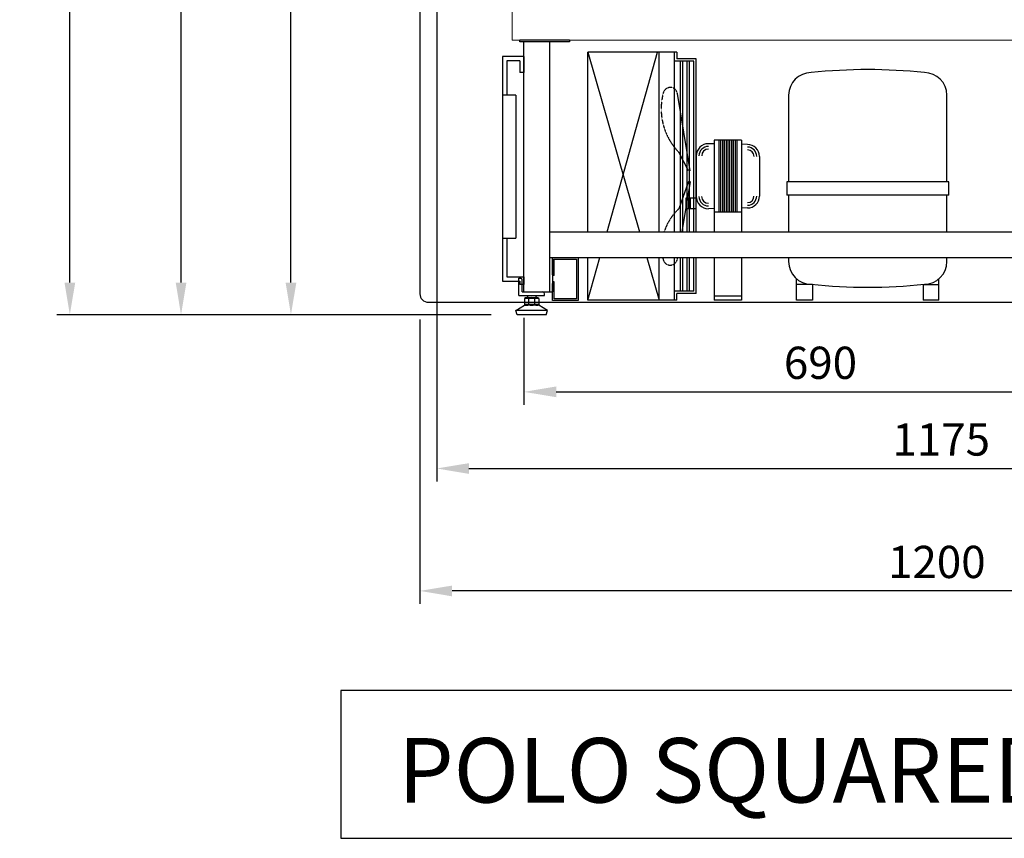
# Model space of a CAD drawing. Units: millimetres. Extents: x 23725 to 42157, y -22403 to -14110.
# Drawn here: x 32348 to 33493, y -17672 to -16720 of the extents above; entities that cross this region are included whole.
import ezdxf

# ---------------------------------------------------------------- set-up
doc = ezdxf.new("R2010")
doc.units = ezdxf.units.MM
doc.linetypes.add('HIDDEN', pattern=[0.375, 0.25, -0.125])
doc.layers.get('0').update_dxf_attribs({"linetype": 'CONTINUOUS'})
doc.layers.get('Defpoints').update_dxf_attribs({"linetype": 'CONTINUOUS'})
for name, color, linetype in [('CAVALLETTO', 7, 'CONTINUOUS'), ('EVAPORATORE', 7, 'CONTINUOUS'), ('LAVORO', 7, 'CONTINUOUS'), ('LUNGHERONE', 7, 'CONTINUOUS'), ('QUOTE', 2, 'CONTINUOUS'), ('Rinforzo', 7, 'CONTINUOUS'), ('SPALLA', 7, 'CONTINUOUS'), ('SPALLAF', 7, 'CONTINUOUS')]:
    doc.layers.add(name, color=color, linetype=linetype)
doc.styles.add('ROMAND', font='ROMAND.shx')
doc.dimstyles.new('FRENK10', dxfattribs={"dimscale": 15, "dimtxt": 2.5, "dimasz": 2.5, "dimexe": 1, "dimexo": 2, "dimgap": 1, "dimtad": 1, "dimdec": 0, "dimzin": 0, "dimdsep": 46, "dimtxsty": 'ROMAND', "dimcen": 5, "dimadec": 0, "dimazin": 0, "dimtfac": 1.4, "dimtdec": 0, "dimtofl": 0, "dimtmove": 0, "dimatfit": 0, "dimfxl": 1, "dimtolj": 1, "dimtzin": 0, "dimarcsym": 0})

# ---------------------------------------------------------------- blocks, each defined once
blk = doc.blocks.new('A$C2EC96B58')
for p, q in [((0, 265), (0, 246.6)), ((0, 265), (25, 265)), ((25, 265), (25, 4)), ((5, 260), (5, 246.6)), ((5, 260), (20, 260)), ((20, 260), (20, 220)), ((0, 246.6), (5, 246.6)), ((9.4, 220), (9.4, 54)), ((9.4, 220), (25, 220)), ((25, 54), (9.4, 54)), ((20, 54), (20, 9)), ((0, 9), (0, 0)), ((20, 9), (0, 9)), ((5, 4), (5, 0)), ((25, 4), (5, 4)), ((0, 0), (5, 0))]:
    blk.add_line(p, q)
blk = doc.blocks.new('*D24')
at = {"layer": 'Defpoints', "color": 0, "transparency": 16777216}
for p in [(32663.3, -16143.5), (32837, -16143.5), (32926.4, -17063)]:
    blk.add_point(p, dxfattribs=at)
at = {"layer": 'QUOTE', "color": 0, "lineweight": -2, "transparency": 16777216}
for p, q in [((32807, -16143.5), (32648.3, -16143.5)), ((32663.3, -17025.5), (32663.3, -16181)), ((32896.4, -17063), (32648.3, -17063))]:
    blk.add_line(p, q, dxfattribs=at)
at = {"layer": 'QUOTE', "color": 0, "transparency": 16777216}
for points in [[(32657.1, -16181), (32669.6, -16181), (32663.3, -16143.5)], [(32657.1, -17025.5), (32669.6, -17025.5), (32663.3, -17063)]]:
    blk.add_solid(points, dxfattribs=at)
at = {"layer": 'QUOTE', "color": 0, "transparency": 16777216, "insert": (32629.6, -16607.3), "char_height": 37.5, "attachment_point": 5, "rotation": 90, "style": 'ROMAND'}
blk.add_mtext('\\A1;920\\P', dxfattribs=at)
blk = doc.blocks.new('*D25')
at = {"layer": 'Defpoints', "color": 0, "transparency": 16777216}
for p in [(32813.3, -17038.5), (34013.3, -17038.5), (32813.3, -17384.2)]:
    blk.add_point(p, dxfattribs=at)
at = {"layer": 'QUOTE', "color": 0, "lineweight": -2, "transparency": 16777216}
for p, q in [((32813.3, -17068.5), (32813.3, -17399.2)), ((34013.3, -17068.5), (34013.3, -17399.2)), ((33975.8, -17384.2), (32850.8, -17384.2))]:
    blk.add_line(p, q, dxfattribs=at)
at = {"layer": 'QUOTE', "color": 0, "transparency": 16777216}
for points in [[(32850.8, -17378), (32850.8, -17390.5), (32813.3, -17384.2)], [(33975.8, -17378), (33975.8, -17390.5), (34013.3, -17384.2)]]:
    blk.add_solid(points, dxfattribs=at)
at = {"layer": 'QUOTE', "color": 0, "transparency": 16777216, "insert": (33414.9, -17350.5), "char_height": 37.5, "attachment_point": 5, "style": 'ROMAND'}
blk.add_mtext('\\A1;1200', dxfattribs=at)
blk = doc.blocks.new('*D27')
at = {"layer": 'Defpoints', "color": 0, "transparency": 16777216}
for p in [(32934.5, -17036.5), (33624.5, -17036.5), (33624.5, -17152.7)]:
    blk.add_point(p, dxfattribs=at)
at = {"layer": 'QUOTE', "color": 0, "lineweight": -2, "transparency": 16777216}
for p, q in [((32934.5, -17066.5), (32934.5, -17167.7)), ((33624.5, -17066.5), (33624.5, -17167.7)), ((32972, -17152.7), (33587, -17152.7))]:
    blk.add_line(p, q, dxfattribs=at)
at = {"layer": 'QUOTE', "color": 0, "transparency": 16777216}
for points in [[(32972, -17146.4), (32972, -17158.9), (32934.5, -17152.7)], [(33587, -17146.4), (33587, -17158.9), (33624.5, -17152.7)]]:
    blk.add_solid(points, dxfattribs=at)
at = {"layer": 'QUOTE', "color": 0, "transparency": 16777216, "insert": (33279.5, -17118.9), "char_height": 37.5, "attachment_point": 5, "style": 'ROMAND'}
blk.add_mtext('\\A1;690', dxfattribs=at)
blk = doc.blocks.new('*D30')
at = {"layer": 'Defpoints', "color": 0, "transparency": 16777216}
for p in [(32406, -15205), (34108.9, -15205), (32926.4, -17063)]:
    blk.add_point(p, dxfattribs=at)
at = {"layer": 'QUOTE', "color": 0, "lineweight": -2, "transparency": 16777216}
for p, q in [((34078.9, -15205), (32391, -15205)), ((32406, -17025.5), (32406, -15242.5)), ((32896.4, -17063), (32391, -17063))]:
    blk.add_line(p, q, dxfattribs=at)
at = {"layer": 'QUOTE', "color": 0, "transparency": 16777216}
for points in [[(32399.8, -15242.5), (32412.3, -15242.5), (32406, -15205)], [(32399.8, -17025.5), (32412.3, -17025.5), (32406, -17063)]]:
    blk.add_solid(points, dxfattribs=at)
at = {"layer": 'QUOTE', "color": 0, "transparency": 16777216, "insert": (32372.3, -16159), "char_height": 37.5, "attachment_point": 5, "rotation": 90, "style": 'ROMAND'}
blk.add_mtext('\\A1;1860', dxfattribs=at)
blk = doc.blocks.new('*D47')
at = {"layer": 'Defpoints', "color": 0, "transparency": 16777216}
for p in [(32833, -16154.3), (34007, -16431.1), (34007, -17241.8)]:
    blk.add_point(p, dxfattribs=at)
at = {"layer": 'QUOTE', "color": 0, "lineweight": -2, "transparency": 16777216}
for p, q in [((32833, -16184.3), (32833, -17256.8)), ((34007, -16461.1), (34007, -17256.8)), ((32870.5, -17241.8), (33969.5, -17241.8))]:
    blk.add_line(p, q, dxfattribs=at)
at = {"layer": 'QUOTE', "color": 0, "transparency": 16777216}
for points in [[(32870.5, -17235.6), (32870.5, -17248.1), (32833, -17241.8)], [(33969.5, -17235.6), (33969.5, -17248.1), (34007, -17241.8)]]:
    blk.add_solid(points, dxfattribs=at)
at = {"layer": 'QUOTE', "color": 0, "transparency": 16777216, "insert": (33420, -17208.1), "char_height": 37.5, "attachment_point": 5, "style": 'ROMAND'}
blk.add_mtext('\\A1;1175', dxfattribs=at)
blk = doc.blocks.new('*D77')
at = {"layer": 'Defpoints', "color": 0, "transparency": 16777216}
for p in [(32535.4, -15800.6), (33579.5, -15800.6), (32926.4, -17063)]:
    blk.add_point(p, dxfattribs=at)
at = {"layer": 'QUOTE', "color": 0, "linetype": 'ByBlock', "lineweight": -2, "transparency": 16777216}
for p, q in [((33549.5, -15800.6), (32520.4, -15800.6)), ((32535.4, -17025.5), (32535.4, -15838.1)), ((32896.4, -17063), (32520.4, -17063))]:
    blk.add_line(p, q, dxfattribs=at)
at = {"layer": 'QUOTE', "color": 0, "transparency": 16777216}
for points in [[(32529.2, -15838.1), (32541.7, -15838.1), (32535.4, -15800.6)], [(32529.2, -17025.5), (32541.7, -17025.5), (32535.4, -17063)]]:
    blk.add_solid(points, dxfattribs=at)
at = {"layer": 'QUOTE', "color": 0, "transparency": 16777216, "insert": (32501.7, -16431.8), "char_height": 37.5, "attachment_point": 5, "rotation": 90, "style": 'ROMAND'}
blk.add_mtext('\\A1;1270', dxfattribs=at)

msp = doc.modelspace()

# ---------------------------------------------------------------- linework, layer by layer
at = {"color": 7, "lineweight": 0}
msp.add_line((32920.55, -16679.219), (32920.55, -16743.506), dxfattribs=at)
at = {"linetype": 'Continuous'}
for p, q in [((33008.951, -16966.506), (33008.951, -16757.46)), ((33112.376, -16757.46), (33008.951, -16757.46)), ((33008.951, -16757.46), (33068.861, -16966.506)), ((33031.274, -16966.506), (33089.821, -16757.46)), ((33091.704, -16966.506), (33091.704, -16757.46)), ((33109.751, -16966.506), (33109.751, -16757.46)), ((33112.376, -16757.46), (33112.376, -16765.335)), ((33132.326, -16767.96), (33109.751, -16767.96)), ((33134.951, -16765.335), (33112.376, -16765.335)), ((33116.576, -16966.506), (33116.576, -16767.96)), ((33119.201, -16966.506), (33119.201, -16767.96)), ((33124.451, -16966.506), (33124.451, -16767.96)), ((33127.076, -16966.506), (33127.076, -16767.96)), ((33132.326, -16966.506), (33132.326, -16767.96)), ((33134.951, -16966.506), (33134.951, -16765.335)), ((33242.464, -16807.642), (33242.464, -16908.236)), ((33426.628, -16908.236), (33426.628, -16807.642)), ((33428.728, -16908.236), (33240.364, -16908.236)), ((33240.364, -16908.236), (33240.364, -16923.986)), ((33428.728, -16923.986), (33428.728, -16908.236)), ((33428.728, -16923.986), (33240.364, -16923.986)), ((33242.464, -16923.986), (33242.464, -16966.506)), ((33426.628, -16966.506), (33426.628, -16923.986)), ((33155.929, -16943.846), (33155.929, -16966.506)), ((33187.429, -16943.862), (33187.429, -16966.506)), ((33008.951, -17046.21), (33008.951, -16996.506)), ((33008.951, -17046.21), (33022.872, -16996.506)), ((33077.459, -16996.506), (33091.704, -17046.21)), ((33091.704, -17046.21), (33091.704, -16996.506)), ((33109.751, -17046.21), (33109.751, -16996.506)), ((33116.576, -17035.71), (33116.576, -16996.506)), ((33119.201, -17035.71), (33119.201, -16996.506)), ((33124.451, -17035.71), (33124.451, -16996.506)), ((33127.076, -17035.71), (33127.076, -16996.506)), ((33132.326, -17035.71), (33132.326, -16996.506)), ((33134.951, -17038.335), (33134.951, -16996.506)), ((33155.929, -16996.506), (33155.929, -17046.21)), ((33187.429, -16996.506), (33187.429, -17046.21)), ((33242.464, -16996.506), (33242.464, -17001.24)), ((33426.628, -17001.24), (33426.628, -16996.506)), ((33251.773, -17046.21), (33251.773, -17021.292)), ((33417.319, -17046.21), (33417.319, -17021.292)), ((33132.326, -17035.71), (33109.751, -17035.71)), ((33270.231, -17027.724), (33251.773, -17027.724)), ((33270.231, -17027.724), (33270.231, -17046.21)), ((33398.861, -17027.724), (33398.861, -17046.21)), ((33398.861, -17027.724), (33417.319, -17027.724)), ((33112.376, -17046.21), (33008.951, -17046.21)), ((33134.951, -17038.335), (33112.376, -17038.335)), ((33112.376, -17046.21), (33112.376, -17038.335)), ((33155.929, -17040.96), (33187.429, -17040.96)), ((33187.429, -17046.21), (33155.929, -17046.21)), ((33270.231, -17046.21), (33251.773, -17046.21)), ((33417.319, -17046.21), (33398.861, -17046.21))]:
    msp.add_line(p, q, dxfattribs=at)
for p, q in [((33127.944, -16895.535), (33112.977, -16805.68)), ((33155.971, -16864.172), (33149.146, -16864.042)), ((33155.973, -16859.846), (33155.929, -16943.846)), ((33187.473, -16859.862), (33155.973, -16859.846)), ((33161.223, -16859.849), (33161.179, -16943.849)), ((33163.323, -16859.85), (33163.279, -16943.85)), ((33165.423, -16859.851), (33165.379, -16943.851)), ((33167.523, -16859.852), (33167.479, -16943.852)), ((33169.623, -16859.853), (33169.579, -16943.853)), ((33171.723, -16859.854), (33171.679, -16943.854)), ((33173.823, -16859.855), (33173.779, -16943.855)), ((33175.923, -16859.856), (33175.879, -16943.856)), ((33178.023, -16859.858), (33177.979, -16943.858)), ((33180.123, -16859.859), (33180.079, -16943.859)), ((33182.223, -16859.86), (33182.179, -16943.86)), ((33187.473, -16859.862), (33187.429, -16943.862)), ((33194.611, -16864.906), (33187.471, -16864.771)), ((33125.741, -16895.535), (33114.663, -16874.08)), ((33134.964, -16878.21), (33134.939, -16925.46)), ((33208.463, -16878.773), (33208.439, -16924.973)), ((33125.741, -16908.135), (33114.663, -16939.759)), ((33127.944, -16908.135), (33118.221, -16966.506)), ((33123.073, -16927), (33134.951, -16927)), ((33123.073, -16939.6), (33123.073, -16927)), ((33125.741, -16927), (33125.741, -16939.6)), ((33127.944, -16927), (33127.944, -16939.6)), ((33123.073, -16939.6), (33134.951, -16939.6)), ((33155.932, -16939.52), (33149.107, -16939.642)), ((33187.429, -16943.862), (33155.929, -16943.846)), ((33194.572, -16938.826), (33187.432, -16938.954)), ((33113.224, -16996.506), (33112.929, -16998.279))]:
    msp.add_line(p, q)
at = {"color": 2}
for p, q in [((32938.408, -17040.506), (32938.408, -17043.006)), ((32948.408, -17040.506), (32948.408, -17043.006))]:
    msp.add_line(p, q, dxfattribs=at)
at = {"linetype": 'Continuous'}
for centre, radius, start, end in [((33268.714, -16807.642), 26.25, 90, 180), ((33334.546, -17393.208), 615.348, 83.85852, 96.14148), ((33400.378, -16807.642), 26.25, 0, 90), ((33268.714, -17001.24), 26.25, 180, 270), ((33400.378, -17001.24), 26.25, 270, 0), ((33334.546, -16415.673), 615.348, 263.85852, 276.14148)]:
    msp.add_arc(centre, radius, start, end, dxfattribs=at)
at = {"linetype": 'HIDDEN'}
for centre, radius, start, end in [((33166.428, -16823.59), 72.311, 165.011432, 224.285959), ((33104.691, -16807.061), 8.4, 9.456934, 165.011432), ((33156.065, -16984.849), 61.215, 132.557984, 162.562548), ((33156.065, -16984.849), 61.215, 190.976954, 193.18828), ((33104.643, -16996.899), 8.4, 193.18828, 350.543066)]:
    msp.add_arc(centre, radius, start, end, dxfattribs=at)
for centre, radius, start, end in [((33149.139, -16878.217), 14.175, 89.970126, 179.970126), ((33194.603, -16878.766), 13.86, 359.970126, 89.970126), ((33149.139, -16878.217), 11.025, 89.970126, 179.970126), ((33149.139, -16878.217), 7.875, 89.970126, 179.970126), ((33194.603, -16878.766), 7.56, 359.970126, 89.970126), ((33194.603, -16878.766), 10.71, 359.970126, 89.970126), ((33149.114, -16925.467), 14.175, 179.970126, 269.970126), ((33149.114, -16925.467), 11.025, 179.970126, 269.970126), ((33149.114, -16925.467), 7.875, 179.970126, 269.970126), ((33194.579, -16924.966), 13.86, 269.970126, 359.970126), ((33194.579, -16924.966), 10.71, 269.970126, 359.970126), ((33194.579, -16924.966), 7.56, 269.970126, 359.970126)]:
    msp.add_arc(centre, radius, start, end)
at = {"layer": 'CAVALLETTO'}
msp.add_line((32967.502, -16996.506), (32967.502, -17036.506), dxfattribs=at)
at = {"layer": 'EVAPORATORE'}
for p, q in [((32969.502, -17016.506), (32969.502, -16998.506)), ((32969.502, -17044.506), (32969.502, -17026.506))]:
    msp.add_line(p, q, dxfattribs=at)
at = {"layer": 'LAVORO'}
for p, q in [((32929.502, -16745.506), (32929.502, -16743.506)), ((32987.502, -16743.506), (32929.502, -16743.506)), ((32987.502, -16745.506), (32929.502, -16745.506)), ((32934.502, -17036.506), (32934.502, -16745.506)), ((32964.502, -16966.506), (32964.502, -16745.506)), ((32987.502, -16743.506), (32987.502, -16745.506)), ((32964.502, -16966.506), (33594.502, -16966.506)), ((32964.502, -17036.506), (32964.502, -16966.506)), ((32964.502, -16996.506), (33594.502, -16996.506)), ((32928.408, -17040.506), (32928.408, -17020.506)), ((32928.408, -17020.506), (32930.408, -17020.506)), ((32932.408, -17036.506), (32932.408, -17022.506)), ((32932.408, -17036.506), (32956.408, -17036.506)), ((32956.408, -17036.506), (32964.502, -17036.506)), ((32928.408, -17040.506), (32958.408, -17040.506)), ((32958.408, -17040.506), (32958.408, -17038.506))]:
    msp.add_line(p, q, dxfattribs=at)
for centre in [(32930.408, -17022.506), (32956.408, -17038.506)]:
    msp.add_arc(centre, 2, 0, 90, dxfattribs=at)
at = {"layer": 'LUNGHERONE'}
for p, q in [((32964.502, -16996.506), (32967.502, -16996.506)), ((32964.502, -17036.506), (32964.502, -16996.506)), ((32967.502, -17016.506), (32967.502, -16996.506)), ((32967.502, -16996.506), (32997.502, -16996.506)), ((32969.502, -17017.506), (32969.502, -16998.506)), ((32969.502, -16998.506), (32995.502, -16998.506)), ((32969.502, -16998.506), (32969.502, -16998.506)), ((32995.502, -16998.506), (32995.502, -17044.506)), ((32997.502, -16996.506), (32997.502, -17046.506)), ((32969.502, -17044.506), (32969.502, -17024.706)), ((32964.502, -17036.506), (32967.502, -17036.506)), ((32964.502, -17036.506), (32967.502, -17036.506)), ((32967.502, -17046.506), (32967.502, -17026.506)), ((32997.502, -17046.506), (32967.502, -17046.506)), ((32995.502, -17044.506), (32969.502, -17044.506))]:
    msp.add_line(p, q, dxfattribs=at)
at = {"layer": 'QUOTE', "color": 2}
for p, q in [((32969.502, -17017.506), (32967.502, -17017.506)), ((32969.502, -17024.706), (32967.502, -17024.706))]:
    msp.add_line(p, q, dxfattribs=at)
at = {"layer": 'Rinforzo', "lineweight": 0}
msp.add_line((33627.117, -16743.506), (32920.55, -16743.506), dxfattribs=at)
at = {"layer": 'SPALLA', "linetype": 'Continuous'}
for p, q in [((32813.296, -16148.483), (32813.296, -17038.506)), ((32823.296, -17048.506), (34003.289, -17048.506)), ((32951.908, -17044.006), (32934.908, -17044.006)), ((32934.908, -17044.006), (32934.908, -17051.006)), ((32937.423, -17043.006), (32949.669, -17043.006)), ((32939.908, -17043.006), (32939.908, -17052.006)), ((32946.908, -17043.006), (32946.908, -17052.006)), ((32951.908, -17044.006), (32951.908, -17051.006)), ((32924.908, -17058.006), (32934.908, -17052.006)), ((32961.908, -17058.006), (32924.908, -17058.006)), ((32926.408, -17063.006), (32924.908, -17058.006)), ((32951.908, -17051.006), (32934.908, -17051.006)), ((32951.908, -17052.006), (32934.908, -17052.006)), ((32961.908, -17058.006), (32951.908, -17052.006)), ((32960.408, -17063.006), (32961.908, -17058.006)), ((32960.408, -17063.006), (32926.408, -17063.006))]:
    msp.add_line(p, q, dxfattribs=at)
for centre, radius, start, end in [((32823.296, -17038.506), 10, 180, 270), ((32937.408, -17046.805), 3.754, 48.237488, 131.762512), ((32943.408, -17049.6), 6.599, 57.970363, 122.029637), ((32949.408, -17046.597), 3.6, 46.023202, 133.976798), ((32937.408, -17048.333), 3.66, 226.911464, 313.088536), ((32943.408, -17045.12), 6.847, 239.260454, 300.739546), ((32949.408, -17048.361), 3.64, 226.614615, 313.385385)]:
    msp.add_arc(centre, radius, start, end, dxfattribs=at)
at = {"layer": 'SPALLAF', "linetype": 'Continuous'}
msp.add_lwpolyline([(32721.482, -17671.936), (34559.299, -17671.936), (34559.299, -17500.146), (32721.482, -17500.146)], close=True, dxfattribs=at)

# ---------------------------------------------------------------- block references
at = {"layer": 'LAVORO', "xscale": -1}
msp.add_blockref('A$C2EC96B58', (32934.502, -17027.756), dxfattribs=at)

# ---------------------------------------------------------------- texts
at = {"layer": 'QUOTE', "color": 2, "insert": (32787.931, -17630.352), "char_height": 75, "attachment_point": 7, "style": 'ROMAND'}
msp.add_mtext('\\A1;POLO SQUARED VDP STATICO  ', dxfattribs=at)

# ---------------------------------------------------------------- dimensions: what is measured, and where the dimension line sits
at = {"layer": 'QUOTE', "color": 2}
dim = msp.add_linear_dim(base=(32406.024, -15205.04), p1=(32926.408, -17063.006), p2=(34108.922, -15205.04), angle=90, text='1860', dimstyle='FRENK10', dxfattribs=at)
dim.commit()
dim.dimension.update_dxf_attribs({"geometry": '*D30', "text_midpoint": (32406.024, -16159.033), "dimtype": 160})
dim = msp.add_linear_dim(base=(32535.407, -15800.554), p1=(32926.408, -17063.006), p2=(33579.495, -15800.554), angle=90, text='1270', dimstyle='FRENK10', override={"dimarcsym": 1}, dxfattribs=at)
dim.commit()
dim.dimension.update_dxf_attribs({"geometry": '*D77', "text_midpoint": (32501.657, -16431.78)})
dim = msp.add_linear_dim(base=(32663.308, -16143.506), p1=(32926.408, -17063.006), p2=(32837.05, -16143.506), angle=90, text='920\\P', dimstyle='FRENK10', override={"dimtdec": 1}, dxfattribs=at)
dim.commit()
dim.dimension.update_dxf_attribs({"geometry": '*D24', "text_midpoint": (32663.308, -16607.293), "dimtype": 160})
dim = msp.add_linear_dim(base=(34007.048, -17241.817), p1=(32833.05, -16154.256), p2=(34007.048, -16431.146), text='1175', dimstyle='FRENK10', override={"dimtol": 0, "dimlim": 0, "dimtp": 0, "dimtm": 0, "dimtfac": 1.4, "dimtdec": 0, "dimtolj": 1, "dimtzin": 0}, dxfattribs=at)
dim.commit()
dim.dimension.update_dxf_attribs({"geometry": '*D47', "text_midpoint": (33420.049, -17208.067)})
for base, p1, p2, override, picture, middle in [((33624.502, -17152.698), (32934.502, -17036.506), (33624.502, -17036.506), {"dimtol": 0, "dimlim": 0, "dimtp": 0, "dimtm": 0, "dimtfac": 1.4, "dimtdec": 0, "dimtolj": 1, "dimtzin": 0}, '*D27', (33279.502, -17152.698)), ((32813.296, -17384.202), (34013.289, -17038.506), (32813.296, -17038.506), {"dimtdec": 1}, '*D25', (33414.917, -17384.202))]:
    dim = msp.add_linear_dim(base=base, p1=p1, p2=p2, dimstyle='FRENK10', override=override, dxfattribs=at)
    dim.commit()
    dim.dimension.update_dxf_attribs({"geometry": picture, "text_midpoint": middle, "dimtype": 160})

doc.saveas('drawing.dxf')
